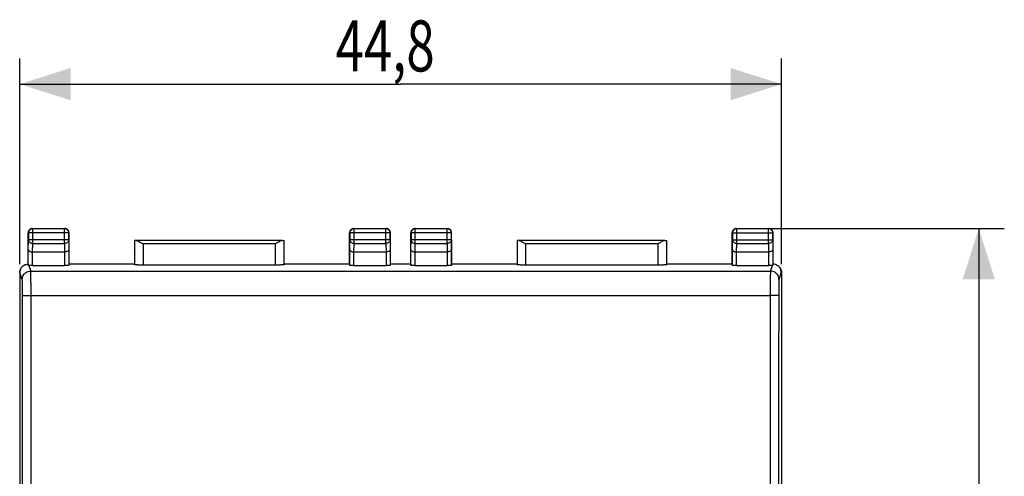
# Model space of a CAD drawing. Units: millimetres. Extents: x -73 to 32, y -24 to 47.
# Drawn here: x -26 to 32, y 10 to 37 of the extents above; entities that cross this region are included whole.
import ezdxf

# ---------------------------------------------------------------- set-up
doc = ezdxf.new("R2010")
doc.units = ezdxf.units.MM
doc.header["$LTSCALE"] = 30.734
doc.layers.get('0').update_dxf_attribs({"linetype": 'CONTINUOUS'})
doc.styles.get("Standard").update_dxf_attribs({"font": 'txt', "width": 0.8})
doc.dimstyles.new('DIMSTYLE_1', dxfattribs={"dimtxt": 3, "dimasz": 3, "dimexe": 0.18, "dimexo": 0.0625, "dimgap": 0.09, "dimtad": 1, "dimdsep": 46, "dimtxsty": 'STANDARD', "dimblk": '_FILLED', "dimblk1": '_FILLED', "dimblk2": '_FILLED', "dimcen": 0.09, "dimadec": 0, "dimazin": 0, "dimtfac": 1, "dimtofl": 0, "dimtmove": 0, "dimatfit": 3, "dimldrblk": '_FILLED', "dimfxl": 1, "dimtolj": 1, "dimarcsym": 0})

# ---------------------------------------------------------------- blocks, each defined once
blk = doc.blocks.new('_FILLED')
at = {"color": 0, "linetype": 'BYBLOCK'}
blk.add_solid([(0, 0), (-1, 0.317), (-1, -0.317)], dxfattribs=at)
blk = doc.blocks.new('*D1')
at = {"color": 0, "linetype": 'CONTINUOUS'}
for p, q in [((-26.2, 22.4), (-26.2, 34.5)), ((18.6, 22.4), (18.6, 34.5)), ((-26.2, 33), (-3.8, 33)), ((18.6, 33), (-3.8, 33))]:
    blk.add_line(p, q, dxfattribs=at)
at = {"color": 0, "linetype": 'CONTINUOUS', "xscale": 3, "yscale": 3, "zscale": 3, "rotation": 180}
blk.add_blockref('_FILLED', (-26.2, 33), dxfattribs=at)
at = {"color": 0, "linetype": 'CONTINUOUS', "xscale": 3, "yscale": 3, "zscale": 3}
blk.add_blockref('_FILLED', (18.6, 33), dxfattribs=at)
at = {"color": 0, "linetype": 'CONTINUOUS', "width": 0.732143}
blk.add_text('44,8', height=3, dxfattribs=at).set_placement((-7.621, 33.75))
blk = doc.blocks.new('*D2')
at = {"color": 0, "linetype": 'CONTINUOUS'}
for p, q in [((16.45, 24.5), (31.7, 24.5)), ((30.2, 24.5), (30.2, 0)), ((30.2, -24.5), (30.2, 0)), ((18.35, -24.5), (31.7, -24.5))]:
    blk.add_line(p, q, dxfattribs=at)
at = {"color": 0, "linetype": 'CONTINUOUS', "xscale": 3, "yscale": 3, "zscale": 3}
for p, rotation in [((30.2, 24.5), 90), ((30.2, -24.5), 270)]:
    blk.add_blockref('_FILLED', p, dxfattribs=dict(at, rotation=rotation))
at = {"color": 0, "linetype": 'CONTINUOUS', "width": 0.785714}
blk.add_text('49', height=3, rotation=90, dxfattribs=at).set_placement((29.45, -0.648))

msp = doc.modelspace()

# ---------------------------------------------------------------- linework, layer by layer
at = {"color": 0, "linetype": 'CONTINUOUS'}
for p, q in [((-25.45, 24.5), (-23.55, 24.5)), ((-25.437, 23.628), (-25.437, 24.487)), ((-23.563, 24.487), (-25.437, 24.487)), ((-23.563, 23.628), (-23.563, 24.487)), ((-6.55, 24.5), (-4.65, 24.5)), ((-6.537, 23.628), (-6.537, 24.487)), ((-4.663, 24.487), (-6.537, 24.487)), ((-4.663, 23.628), (-4.663, 24.487)), ((-2.95, 24.5), (-1.05, 24.5)), ((-2.937, 23.628), (-2.937, 24.487)), ((-1.063, 24.487), (-2.937, 24.487)), ((-1.063, 23.628), (-1.063, 24.487)), ((15.95, 24.5), (17.85, 24.5)), ((15.963, 23.628), (15.963, 24.487)), ((17.837, 24.487), (15.963, 24.487)), ((17.837, 23.628), (17.837, 24.487)), ((-25.7, 22.408), (-25.7, 24.25)), ((-25.693, 23.267), (-25.687, 23.844)), ((-25.687, 24.237), (-25.687, 23.844)), ((-23.313, 24.237), (-25.687, 24.237)), ((-23.313, 23.844), (-25.687, 23.844)), ((-23.313, 23.844), (-23.313, 24.237)), ((-23.313, 23.844), (-23.307, 23.267)), ((-23.3, 22.409), (-23.3, 24.25)), ((-19.447, 23.797), (-19.447, 22.374)), ((-10.754, 23.795), (-19.346, 23.795)), ((-10.653, 22.374), (-10.653, 23.797)), ((-6.8, 22.409), (-6.8, 24.25)), ((-6.793, 23.267), (-6.787, 23.844)), ((-6.787, 24.237), (-6.787, 23.844)), ((-4.413, 24.237), (-6.787, 24.237)), ((-4.413, 23.844), (-6.787, 23.844)), ((-4.413, 23.844), (-4.413, 24.237)), ((-4.413, 23.844), (-4.407, 23.267)), ((-4.4, 22.409), (-4.4, 24.25)), ((-3.2, 22.409), (-3.2, 24.25)), ((-3.193, 23.267), (-3.187, 23.844)), ((-3.187, 24.237), (-3.187, 23.844)), ((-0.813, 24.237), (-3.187, 24.237)), ((-0.813, 23.844), (-3.187, 23.844)), ((-0.813, 23.844), (-0.813, 24.237)), ((-0.813, 23.844), (-0.807, 23.267)), ((-0.8, 22.409), (-0.8, 24.25)), ((3.053, 23.797), (3.053, 22.374)), ((11.746, 23.795), (3.154, 23.795)), ((11.847, 22.374), (11.847, 23.797)), ((15.7, 22.409), (15.7, 24.25)), ((15.707, 23.267), (15.713, 23.844)), ((15.713, 24.237), (15.713, 23.844)), ((15.713, 24.237), (18.087, 24.237)), ((15.713, 23.844), (18.087, 23.844)), ((18.087, 23.844), (18.087, 24.237)), ((18.087, 23.844), (18.093, 23.267)), ((18.1, 22.408), (18.1, 24.25)), ((-25.693, 22.333), (-25.693, 23.267)), ((-25.442, 23.123), (-25.437, 23.628)), ((-25.437, 23.628), (-23.563, 23.628)), ((-23.563, 23.628), (-23.558, 23.123)), ((-23.307, 23.267), (-23.307, 22.334)), ((-18.947, 23.595), (-18.947, 22.348)), ((-11.153, 23.595), (-18.947, 23.595)), ((-11.153, 22.348), (-11.153, 23.595)), ((-6.793, 22.334), (-6.793, 23.267)), ((-6.542, 23.123), (-6.537, 23.628)), ((-6.537, 23.628), (-4.663, 23.628)), ((-4.663, 23.628), (-4.658, 23.123)), ((-4.407, 23.267), (-4.407, 22.334)), ((-3.193, 22.334), (-3.193, 23.267)), ((-2.942, 23.123), (-2.937, 23.628)), ((-2.937, 23.628), (-1.063, 23.628)), ((-1.063, 23.628), (-1.058, 23.123)), ((-0.807, 23.267), (-0.807, 22.334)), ((3.553, 23.595), (3.553, 22.348)), ((11.347, 23.595), (3.553, 23.595)), ((11.347, 22.348), (11.347, 23.595)), ((15.707, 22.334), (15.707, 23.267)), ((15.958, 23.123), (15.963, 23.628)), ((15.963, 23.628), (17.837, 23.628)), ((17.837, 23.628), (17.842, 23.123)), ((18.093, 23.267), (18.093, 22.333)), ((-25.443, 22.321), (-25.443, 23.123)), ((-25.443, 23.123), (-23.557, 23.123)), ((-23.557, 23.123), (-23.557, 22.321)), ((-6.543, 22.321), (-6.543, 23.123)), ((-6.543, 23.123), (-4.657, 23.123)), ((-4.657, 23.123), (-4.657, 22.321)), ((-2.943, 22.321), (-2.943, 23.123)), ((-2.943, 23.123), (-1.057, 23.123)), ((-1.057, 23.123), (-1.057, 22.321)), ((15.957, 22.321), (15.957, 23.123)), ((15.957, 23.123), (17.843, 23.123)), ((17.843, 23.123), (17.843, 22.321)), ((-25.7, 22.408), (-25.701, 22.407)), ((-25.659, 22.328), (-25.549, 21.999)), ((-25.443, 22.321), (-23.557, 22.321)), ((-23.299, 22.407), (-23.307, 22.334)), ((-23.3, 22.409), (-23.299, 22.407)), ((-19.449, 22.407), (-23.299, 22.407)), ((-11.153, 22.348), (-18.947, 22.348)), ((-6.801, 22.407), (-10.651, 22.407)), ((-6.801, 22.407), (-6.8, 22.409)), ((-6.801, 22.407), (-6.793, 22.334)), ((-6.543, 22.321), (-4.657, 22.321)), ((-4.399, 22.407), (-4.407, 22.334)), ((-4.4, 22.409), (-4.399, 22.407)), ((-3.201, 22.407), (-4.399, 22.407)), ((-3.201, 22.407), (-3.2, 22.409)), ((-3.201, 22.407), (-3.193, 22.334)), ((-2.943, 22.321), (-1.057, 22.321)), ((-0.799, 22.407), (-0.807, 22.334)), ((-0.8, 22.409), (-0.799, 22.407)), ((3.051, 22.407), (-0.799, 22.407)), ((11.347, 22.348), (3.553, 22.348)), ((15.699, 22.407), (11.849, 22.407)), ((15.699, 22.407), (15.7, 22.409)), ((15.699, 22.407), (15.707, 22.334)), ((15.957, 22.321), (17.843, 22.321)), ((17.949, 21.999), (18.059, 22.328)), ((18.1, 22.408), (18.101, 22.407)), ((-26.185, 21.907), (-26.2, 21.9)), ((-26.2, 21.9), (-26.2, -21.9)), ((-26.049, 21.499), (-26.185, 21.907)), ((-25.549, 21.999), (17.949, 21.999)), ((18.585, 21.907), (18.449, 21.499)), ((18.6, 21.9), (18.585, 21.907)), ((18.6, 21.9), (18.6, -21.9)), ((-25.533, -20.562), (-25.533, 20.562)), ((-25.533, 20.562), (17.933, 20.562)), ((17.933, 20.562), (17.933, -20.562))]:
    msp.add_line(p, q, dxfattribs=at)
for points, knots in [([(-25.667, 24.375), (-25.672, 24.366), (-25.691, 24.326), (-25.7, 24.283), (-25.7, 24.25)], [0, 0, 0, 0, 0.249859, 1, 1, 1, 1]), ([(-25.437, 24.487), (-25.469, 24.487), (-25.535, 24.474), (-25.618, 24.418), (-25.674, 24.335), (-25.687, 24.269), (-25.687, 24.237)], [0, 0, 0, 0, 0.249999, 0.5, 0.750001, 1, 1, 1, 1]), ([(-25.483, 24.498), (-25.504, 24.495), (-25.536, 24.486), (-25.566, 24.472), (-25.575, 24.467)], [0, 0, 0, 0, 0.666479, 1, 1, 1, 1]), ([(-23.313, 24.237), (-23.313, 24.27), (-23.326, 24.336), (-23.382, 24.419), (-23.466, 24.474), (-23.531, 24.487), (-23.563, 24.487)], [0, 0, 0, 0, 0.251077, 0.5024, 0.753733, 1, 1, 1, 1]), ([(-23.425, 24.467), (-23.434, 24.472), (-23.474, 24.491), (-23.517, 24.5), (-23.55, 24.5)], [0, 0, 0, 0, 0.249859, 1, 1, 1, 1]), ([(-23.302, 24.283), (-23.305, 24.304), (-23.314, 24.336), (-23.328, 24.366), (-23.333, 24.375)], [0, 0, 0, 0, 0.666479, 1, 1, 1, 1]), ([(-6.767, 24.375), (-6.772, 24.366), (-6.791, 24.326), (-6.8, 24.283), (-6.8, 24.25)], [0, 0, 0, 0, 0.249859, 1, 1, 1, 1]), ([(-6.537, 24.487), (-6.57, 24.487), (-6.636, 24.474), (-6.719, 24.418), (-6.774, 24.334), (-6.787, 24.269), (-6.787, 24.237)], [0, 0, 0, 0, 0.251077, 0.5024, 0.753733, 1, 1, 1, 1]), ([(-6.583, 24.498), (-6.604, 24.495), (-6.636, 24.486), (-6.666, 24.472), (-6.675, 24.467)], [0, 0, 0, 0, 0.666479, 1, 1, 1, 1]), ([(-4.413, 24.237), (-4.413, 24.269), (-4.426, 24.335), (-4.482, 24.418), (-4.565, 24.474), (-4.631, 24.487), (-4.663, 24.487)], [0, 0, 0, 0, 0.249999, 0.5, 0.750001, 1, 1, 1, 1]), ([(-4.525, 24.467), (-4.534, 24.472), (-4.574, 24.491), (-4.617, 24.5), (-4.65, 24.5)], [0, 0, 0, 0, 0.249859, 1, 1, 1, 1]), ([(-4.402, 24.283), (-4.405, 24.304), (-4.414, 24.336), (-4.428, 24.366), (-4.433, 24.375)], [0, 0, 0, 0, 0.666479, 1, 1, 1, 1]), ([(-3.167, 24.375), (-3.172, 24.366), (-3.191, 24.326), (-3.2, 24.283), (-3.2, 24.25)], [0, 0, 0, 0, 0.249859, 1, 1, 1, 1]), ([(-2.937, 24.487), (-2.969, 24.487), (-3.035, 24.474), (-3.118, 24.418), (-3.174, 24.335), (-3.187, 24.269), (-3.187, 24.237)], [0, 0, 0, 0, 0.249999, 0.5, 0.750001, 1, 1, 1, 1]), ([(-2.983, 24.498), (-3.004, 24.495), (-3.036, 24.486), (-3.066, 24.472), (-3.075, 24.467)], [0, 0, 0, 0, 0.666479, 1, 1, 1, 1]), ([(-0.813, 24.237), (-0.813, 24.27), (-0.826, 24.336), (-0.882, 24.419), (-0.966, 24.474), (-1.031, 24.487), (-1.063, 24.487)], [0, 0, 0, 0, 0.251077, 0.5024, 0.753733, 1, 1, 1, 1]), ([(-0.925, 24.467), (-0.934, 24.472), (-0.974, 24.491), (-1.017, 24.5), (-1.05, 24.5)], [0, 0, 0, 0, 0.249859, 1, 1, 1, 1]), ([(-0.802, 24.283), (-0.805, 24.304), (-0.814, 24.336), (-0.828, 24.366), (-0.833, 24.375)], [0, 0, 0, 0, 0.666479, 1, 1, 1, 1]), ([(15.733, 24.375), (15.728, 24.366), (15.709, 24.326), (15.7, 24.283), (15.7, 24.25)], [0, 0, 0, 0, 0.249859, 1, 1, 1, 1]), ([(15.963, 24.487), (15.93, 24.487), (15.864, 24.474), (15.781, 24.418), (15.726, 24.334), (15.713, 24.269), (15.713, 24.237)], [0, 0, 0, 0, 0.251077, 0.5024, 0.753733, 1, 1, 1, 1]), ([(15.917, 24.498), (15.896, 24.495), (15.864, 24.486), (15.834, 24.472), (15.825, 24.467)], [0, 0, 0, 0, 0.666479, 1, 1, 1, 1]), ([(18.087, 24.237), (18.087, 24.269), (18.074, 24.335), (18.018, 24.418), (17.935, 24.474), (17.869, 24.487), (17.837, 24.487)], [0, 0, 0, 0, 0.249999, 0.5, 0.750001, 1, 1, 1, 1]), ([(17.975, 24.467), (17.966, 24.472), (17.926, 24.491), (17.883, 24.5), (17.85, 24.5)], [0, 0, 0, 0, 0.249859, 1, 1, 1, 1]), ([(18.098, 24.283), (18.095, 24.304), (18.086, 24.336), (18.072, 24.366), (18.067, 24.375)], [0, 0, 0, 0, 0.666479, 1, 1, 1, 1]), ([(-25.687, 23.844), (-25.687, 23.816), (-25.673, 23.757), (-25.616, 23.686), (-25.533, 23.639), (-25.469, 23.628), (-25.437, 23.628)], [0, 0, 0, 0, 0.233163, 0.476671, 0.733811, 1, 1, 1, 1]), ([(-23.313, 23.844), (-23.313, 23.816), (-23.327, 23.757), (-23.384, 23.686), (-23.467, 23.639), (-23.531, 23.628), (-23.563, 23.628)], [0, 0, 0, 0, 0.233163, 0.476671, 0.733811, 1, 1, 1, 1]), ([(-19.346, 23.795), (-19.364, 23.795), (-19.395, 23.794), (-19.426, 23.8), (-19.444, 23.794), (-19.447, 23.797)], [0, 0, 0, 0, 0.54275, 0.88118, 1, 1, 1, 1]), ([(-19.346, 23.795), (-19.316, 23.795), (-19.25, 23.773), (-19.155, 23.724), (-19.052, 23.662), (-18.983, 23.618), (-18.947, 23.595)], [0, 0, 0, 0, 0.201856, 0.448439, 0.720128, 1, 1, 1, 1]), ([(-10.754, 23.795), (-10.784, 23.795), (-10.85, 23.773), (-10.945, 23.724), (-11.048, 23.662), (-11.117, 23.618), (-11.153, 23.595)], [0, 0, 0, 0, 0.201856, 0.448439, 0.720128, 1, 1, 1, 1]), ([(-10.754, 23.795), (-10.736, 23.795), (-10.705, 23.794), (-10.674, 23.8), (-10.656, 23.794), (-10.653, 23.797)], [0, 0, 0, 0, 0.54275, 0.88118, 1, 1, 1, 1]), ([(-6.787, 23.844), (-6.787, 23.816), (-6.773, 23.757), (-6.716, 23.686), (-6.633, 23.639), (-6.569, 23.628), (-6.537, 23.628)], [0, 0, 0, 0, 0.233163, 0.476671, 0.733811, 1, 1, 1, 1]), ([(-4.413, 23.844), (-4.413, 23.816), (-4.427, 23.757), (-4.484, 23.686), (-4.567, 23.639), (-4.631, 23.628), (-4.663, 23.628)], [0, 0, 0, 0, 0.233163, 0.476671, 0.733811, 1, 1, 1, 1]), ([(-3.187, 23.844), (-3.187, 23.816), (-3.173, 23.757), (-3.116, 23.686), (-3.033, 23.639), (-2.969, 23.628), (-2.937, 23.628)], [0, 0, 0, 0, 0.233163, 0.476671, 0.733811, 1, 1, 1, 1]), ([(-0.813, 23.844), (-0.813, 23.816), (-0.827, 23.757), (-0.884, 23.686), (-0.967, 23.639), (-1.031, 23.628), (-1.063, 23.628)], [0, 0, 0, 0, 0.233163, 0.476671, 0.733811, 1, 1, 1, 1]), ([(3.154, 23.795), (3.136, 23.795), (3.105, 23.794), (3.074, 23.8), (3.056, 23.794), (3.053, 23.797)], [0, 0, 0, 0, 0.54275, 0.88118, 1, 1, 1, 1]), ([(3.154, 23.795), (3.184, 23.795), (3.25, 23.773), (3.345, 23.724), (3.448, 23.662), (3.517, 23.618), (3.553, 23.595)], [0, 0, 0, 0, 0.201856, 0.448439, 0.720128, 1, 1, 1, 1]), ([(11.746, 23.795), (11.716, 23.795), (11.65, 23.773), (11.555, 23.724), (11.452, 23.662), (11.383, 23.618), (11.347, 23.595)], [0, 0, 0, 0, 0.201856, 0.448439, 0.720128, 1, 1, 1, 1]), ([(11.746, 23.795), (11.764, 23.795), (11.795, 23.794), (11.826, 23.8), (11.844, 23.794), (11.847, 23.797)], [0, 0, 0, 0, 0.54275, 0.88118, 1, 1, 1, 1]), ([(15.713, 23.844), (15.713, 23.816), (15.727, 23.757), (15.784, 23.686), (15.867, 23.639), (15.931, 23.628), (15.963, 23.628)], [0, 0, 0, 0, 0.233163, 0.476671, 0.733811, 1, 1, 1, 1]), ([(18.087, 23.844), (18.087, 23.816), (18.073, 23.757), (18.016, 23.686), (17.933, 23.639), (17.869, 23.628), (17.837, 23.628)], [0, 0, 0, 0, 0.233163, 0.476671, 0.733811, 1, 1, 1, 1]), ([(-25.693, 23.267), (-25.693, 23.253), (-25.684, 23.222), (-25.648, 23.182), (-25.594, 23.15), (-25.523, 23.128), (-25.47, 23.123), (-25.442, 23.123)], [0, 0, 0, 0, 0.135766, 0.29672, 0.49499, 0.731926, 1, 1, 1, 1]), ([(-23.307, 23.267), (-23.307, 23.253), (-23.316, 23.222), (-23.352, 23.182), (-23.406, 23.15), (-23.477, 23.128), (-23.53, 23.123), (-23.558, 23.123)], [0, 0, 0, 0, 0.135766, 0.29672, 0.49499, 0.731926, 1, 1, 1, 1]), ([(-6.793, 23.267), (-6.793, 23.253), (-6.784, 23.222), (-6.748, 23.182), (-6.694, 23.15), (-6.623, 23.128), (-6.57, 23.123), (-6.542, 23.123)], [0, 0, 0, 0, 0.135766, 0.29672, 0.49499, 0.731926, 1, 1, 1, 1]), ([(-4.407, 23.267), (-4.407, 23.253), (-4.416, 23.222), (-4.452, 23.182), (-4.506, 23.15), (-4.577, 23.128), (-4.63, 23.123), (-4.658, 23.123)], [0, 0, 0, 0, 0.135766, 0.29672, 0.49499, 0.731926, 1, 1, 1, 1]), ([(-3.193, 23.267), (-3.193, 23.253), (-3.184, 23.222), (-3.148, 23.182), (-3.094, 23.15), (-3.023, 23.128), (-2.97, 23.123), (-2.942, 23.123)], [0, 0, 0, 0, 0.135766, 0.29672, 0.49499, 0.731926, 1, 1, 1, 1]), ([(-0.807, 23.267), (-0.807, 23.253), (-0.816, 23.222), (-0.852, 23.182), (-0.906, 23.15), (-0.977, 23.128), (-1.03, 23.123), (-1.058, 23.123)], [0, 0, 0, 0, 0.135766, 0.29672, 0.49499, 0.731926, 1, 1, 1, 1]), ([(15.707, 23.267), (15.707, 23.253), (15.716, 23.222), (15.752, 23.182), (15.806, 23.15), (15.877, 23.128), (15.93, 23.123), (15.958, 23.123)], [0, 0, 0, 0, 0.135766, 0.29672, 0.49499, 0.731926, 1, 1, 1, 1]), ([(18.093, 23.267), (18.093, 23.253), (18.084, 23.222), (18.048, 23.182), (17.994, 23.15), (17.923, 23.128), (17.87, 23.123), (17.842, 23.123)], [0, 0, 0, 0, 0.135766, 0.29672, 0.49499, 0.731926, 1, 1, 1, 1]), ([(-26.2, 21.9), (-26.2, 21.933), (-26.194, 21.998), (-26.165, 22.093), (-26.118, 22.18), (-26.056, 22.256), (-25.989, 22.311), (-25.942, 22.338), (-25.923, 22.347)], [0, 0, 0, 0, 0.177338, 0.354676, 0.532014, 0.709351, 0.886688, 1, 1, 1, 1]), ([(-26.185, 21.907), (-26.185, 21.958), (-26.169, 22.061), (-26.1, 22.201), (-26.006, 22.298), (-25.936, 22.341), (-25.909, 22.355)], [0, 0, 0, 0, 0.277922, 0.555883, 0.833862, 1, 1, 1, 1]), ([(-25.909, 22.355), (-25.89, 22.364), (-25.824, 22.392), (-25.752, 22.406), (-25.701, 22.407)], [0, 0, 0, 0, 0.286909, 1, 1, 1, 1]), ([(-25.701, 22.407), (-25.7, 22.399), (-25.698, 22.383), (-25.695, 22.358), (-25.694, 22.342), (-25.693, 22.333)], [0, 0, 0, 0, 0.3328, 0.666154, 1, 1, 1, 1]), ([(-25.659, 22.328), (-25.665, 22.328), (-25.676, 22.329), (-25.685, 22.331), (-25.693, 22.332), (-25.693, 22.333)], [0, 0, 0, 0, 0.535904, 0.869559, 1, 1, 1, 1]), ([(-25.443, 22.321), (-25.471, 22.321), (-25.525, 22.322), (-25.597, 22.324), (-25.64, 22.326), (-25.659, 22.328)], [0, 0, 0, 0, 0.394199, 0.741362, 1, 1, 1, 1]), ([(-23.307, 22.334), (-23.307, 22.333), (-23.317, 22.331), (-23.329, 22.329), (-23.353, 22.327), (-23.383, 22.325), (-23.421, 22.323), (-23.463, 22.322), (-23.509, 22.322), (-23.541, 22.321), (-23.557, 22.321)], [0, 0, 0, 0, 0.022505, 0.0806, 0.173323, 0.297384, 0.448168, 0.619979, 0.806293, 1, 1, 1, 1]), ([(-18.947, 22.348), (-18.98, 22.348), (-19.043, 22.348), (-19.135, 22.349), (-19.22, 22.352), (-19.296, 22.355), (-19.356, 22.359), (-19.404, 22.362), (-19.428, 22.368), (-19.447, 22.37), (-19.447, 22.374)], [0, 0, 0, 0, 0.19371, 0.380029, 0.551844, 0.702629, 0.826686, 0.919404, 0.977495, 1, 1, 1, 1]), ([(-10.653, 22.374), (-10.653, 22.37), (-10.672, 22.368), (-10.696, 22.362), (-10.744, 22.359), (-10.804, 22.355), (-10.88, 22.352), (-10.965, 22.349), (-11.057, 22.348), (-11.12, 22.348), (-11.153, 22.348)], [0, 0, 0, 0, 0.022505, 0.080599, 0.173321, 0.297381, 0.448166, 0.619978, 0.806292, 1, 1, 1, 1]), ([(-6.543, 22.321), (-6.559, 22.321), (-6.591, 22.322), (-6.637, 22.322), (-6.679, 22.323), (-6.717, 22.325), (-6.747, 22.327), (-6.771, 22.329), (-6.783, 22.331), (-6.793, 22.333), (-6.793, 22.334)], [0, 0, 0, 0, 0.19371, 0.380027, 0.551842, 0.702626, 0.826684, 0.919403, 0.977495, 1, 1, 1, 1]), ([(-4.407, 22.334), (-4.407, 22.333), (-4.417, 22.331), (-4.429, 22.329), (-4.453, 22.327), (-4.483, 22.325), (-4.521, 22.323), (-4.563, 22.322), (-4.609, 22.322), (-4.641, 22.321), (-4.657, 22.321)], [0, 0, 0, 0, 0.022505, 0.0806, 0.173323, 0.297384, 0.448168, 0.619979, 0.806293, 1, 1, 1, 1]), ([(-2.943, 22.321), (-2.959, 22.321), (-2.991, 22.322), (-3.037, 22.322), (-3.079, 22.323), (-3.117, 22.325), (-3.147, 22.327), (-3.171, 22.329), (-3.183, 22.331), (-3.193, 22.333), (-3.193, 22.334)], [0, 0, 0, 0, 0.19371, 0.380027, 0.551842, 0.702626, 0.826684, 0.919403, 0.977495, 1, 1, 1, 1]), ([(-0.807, 22.334), (-0.807, 22.333), (-0.817, 22.331), (-0.829, 22.329), (-0.853, 22.327), (-0.883, 22.325), (-0.921, 22.323), (-0.963, 22.322), (-1.009, 22.322), (-1.041, 22.321), (-1.057, 22.321)], [0, 0, 0, 0, 0.022505, 0.0806, 0.173323, 0.297384, 0.448168, 0.619979, 0.806293, 1, 1, 1, 1]), ([(3.553, 22.348), (3.52, 22.348), (3.457, 22.348), (3.365, 22.349), (3.28, 22.352), (3.204, 22.355), (3.144, 22.359), (3.096, 22.362), (3.072, 22.368), (3.053, 22.37), (3.053, 22.374)], [0, 0, 0, 0, 0.19371, 0.380029, 0.551844, 0.702629, 0.826686, 0.919404, 0.977495, 1, 1, 1, 1]), ([(11.847, 22.374), (11.847, 22.37), (11.828, 22.368), (11.804, 22.362), (11.756, 22.359), (11.696, 22.355), (11.62, 22.352), (11.535, 22.349), (11.443, 22.348), (11.38, 22.348), (11.347, 22.348)], [0, 0, 0, 0, 0.022505, 0.080599, 0.173321, 0.297381, 0.448166, 0.619978, 0.806292, 1, 1, 1, 1]), ([(15.957, 22.321), (15.941, 22.321), (15.909, 22.322), (15.863, 22.322), (15.821, 22.323), (15.783, 22.325), (15.753, 22.327), (15.729, 22.329), (15.717, 22.331), (15.707, 22.333), (15.707, 22.334)], [0, 0, 0, 0, 0.19371, 0.380027, 0.551842, 0.702626, 0.826684, 0.919403, 0.977495, 1, 1, 1, 1]), ([(18.042, 22.327), (18.029, 22.326), (17.991, 22.324), (17.925, 22.322), (17.871, 22.321), (17.843, 22.321)], [0, 0, 0, 0, 0.197304, 0.573188, 1, 1, 1, 1]), ([(18.093, 22.333), (18.093, 22.332), (18.085, 22.331), (18.076, 22.329), (18.065, 22.328), (18.059, 22.328)], [0, 0, 0, 0, 0.130441, 0.464096, 1, 1, 1, 1]), ([(18.101, 22.407), (18.1, 22.399), (18.098, 22.383), (18.095, 22.358), (18.094, 22.342), (18.093, 22.333)], [0, 0, 0, 0, 0.3328, 0.666154, 1, 1, 1, 1]), ([(18.309, 22.355), (18.29, 22.364), (18.224, 22.392), (18.152, 22.406), (18.101, 22.407)], [0, 0, 0, 0, 0.286909, 1, 1, 1, 1]), ([(18.585, 21.907), (18.585, 21.958), (18.569, 22.061), (18.5, 22.201), (18.406, 22.298), (18.336, 22.341), (18.309, 22.355)], [0, 0, 0, 0, 0.277922, 0.555883, 0.833862, 1, 1, 1, 1]), ([(18.35, 22.333), (18.359, 22.328), (18.396, 22.304), (18.456, 22.256), (18.518, 22.18), (18.565, 22.093), (18.594, 21.998), (18.6, 21.933), (18.6, 21.9)], [0, 0, 0, 0, 0.062414, 0.24993, 0.437448, 0.624965, 0.812483, 1, 1, 1, 1]), ([(-26.049, 21.499), (-26.049, 21.551), (-26.032, 21.656), (-25.96, 21.798), (-25.848, 21.91), (-25.706, 21.982), (-25.601, 21.999), (-25.549, 21.999)], [0, 0, 0, 0, 0.199853, 0.399796, 0.599829, 0.799915, 1, 1, 1, 1]), ([(-26.033, 20.542), (-26.033, 20.611), (-26.033, 20.746), (-26.034, 20.94), (-26.036, 21.116), (-26.039, 21.263), (-26.041, 21.378), (-26.046, 21.452), (-26.046, 21.489), (-26.049, 21.499)], [0, 0, 0, 0, 0.216789, 0.423008, 0.608636, 0.765258, 0.886028, 0.965404, 1, 1, 1, 1]), ([(-25.533, 20.562), (-25.533, 20.667), (-25.533, 20.87), (-25.534, 21.161), (-25.536, 21.423), (-25.539, 21.645), (-25.541, 21.816), (-25.546, 21.927), (-25.546, 21.983), (-25.549, 21.999)], [0, 0, 0, 0, 0.217614, 0.423638, 0.609009, 0.765359, 0.885956, 0.965313, 1, 1, 1, 1]), ([(17.949, 21.999), (17.946, 21.983), (17.946, 21.927), (17.941, 21.816), (17.939, 21.645), (17.936, 21.423), (17.934, 21.161), (17.933, 20.87), (17.933, 20.667), (17.933, 20.562)], [0, 0, 0, 0, 0.034687, 0.114044, 0.234641, 0.390991, 0.576362, 0.782386, 1, 1, 1, 1]), ([(18.449, 21.499), (18.449, 21.551), (18.432, 21.656), (18.36, 21.798), (18.248, 21.91), (18.106, 21.982), (18.001, 21.999), (17.949, 21.999)], [0, 0, 0, 0, 0.19985, 0.399792, 0.599825, 0.799913, 1, 1, 1, 1]), ([(18.449, 21.499), (18.446, 21.489), (18.446, 21.452), (18.441, 21.378), (18.439, 21.263), (18.436, 21.116), (18.434, 20.94), (18.433, 20.746), (18.433, 20.611), (18.433, 20.542)], [0, 0, 0, 0, 0.034596, 0.113972, 0.234742, 0.391364, 0.576992, 0.783211, 1, 1, 1, 1]), ([(-26.033, 20.542), (-26.029, 20.55), (-25.985, 20.545), (-25.925, 20.558), (-25.813, 20.558), (-25.681, 20.562), (-25.584, 20.562), (-25.533, 20.562)], [0, 0, 0, 0, 0.054558, 0.19855, 0.418985, 0.694917, 1, 1, 1, 1]), ([(-26.033, -20.542), (-26.029, -15.978), (-26.025, -6.847), (-26.025, 6.847), (-26.029, 15.978), (-26.033, 20.542)], [0, 0, 0, 0, 0.333291, 0.666709, 1, 1, 1, 1]), ([(18.433, 20.542), (18.429, 20.55), (18.385, 20.545), (18.325, 20.558), (18.213, 20.558), (18.081, 20.562), (17.984, 20.562), (17.933, 20.562)], [0, 0, 0, 0, 0.054551, 0.198539, 0.418975, 0.69491, 1, 1, 1, 1]), ([(18.433, 20.542), (18.429, 15.978), (18.425, 6.847), (18.425, -6.847), (18.429, -15.978), (18.433, -20.542)], [0, 0, 0, 0, 0.333291, 0.666709, 1, 1, 1, 1])]:
    msp.add_open_spline(points, degree=3, knots=knots, dxfattribs=at)
for points in [[(-25.575, 24.467), (-25.594, 24.456), (-25.629, 24.429), (-25.656, 24.394), (-25.667, 24.375)], [(-25.45, 24.5), (-25.461, 24.5), (-25.472, 24.499), (-25.483, 24.498)], [(-23.333, 24.375), (-23.344, 24.394), (-23.371, 24.429), (-23.406, 24.456), (-23.425, 24.467)], [(-6.675, 24.467), (-6.694, 24.456), (-6.729, 24.429), (-6.756, 24.394), (-6.767, 24.375)], [(-6.55, 24.5), (-6.561, 24.5), (-6.572, 24.499), (-6.583, 24.498)], [(-4.433, 24.375), (-4.444, 24.394), (-4.471, 24.429), (-4.506, 24.456), (-4.525, 24.467)], [(-3.075, 24.467), (-3.094, 24.456), (-3.129, 24.429), (-3.156, 24.394), (-3.167, 24.375)], [(-2.95, 24.5), (-2.961, 24.5), (-2.972, 24.499), (-2.983, 24.498)], [(-0.833, 24.375), (-0.844, 24.394), (-0.871, 24.429), (-0.906, 24.456), (-0.925, 24.467)], [(15.825, 24.467), (15.806, 24.456), (15.771, 24.429), (15.744, 24.394), (15.733, 24.375)], [(15.95, 24.5), (15.939, 24.5), (15.928, 24.499), (15.917, 24.498)], [(18.067, 24.375), (18.056, 24.394), (18.029, 24.429), (17.994, 24.456), (17.975, 24.467)], [(-23.3, 24.25), (-23.3, 24.261), (-23.301, 24.272), (-23.302, 24.283)], [(-4.4, 24.25), (-4.4, 24.261), (-4.401, 24.272), (-4.402, 24.283)], [(-0.8, 24.25), (-0.8, 24.261), (-0.801, 24.272), (-0.802, 24.283)], [(18.1, 24.25), (18.1, 24.261), (18.099, 24.272), (18.098, 24.283)], [(18.059, 22.328), (18.053, 22.327), (18.048, 22.327), (18.042, 22.327)], [(18.323, 22.347), (18.332, 22.343), (18.341, 22.338), (18.35, 22.333)]]:
    msp.add_open_spline(points, degree=3, dxfattribs=at)

# ---------------------------------------------------------------- dimensions: what is measured, and where the dimension line sits
dim = msp.add_linear_dim(base=(18.6, 33), p1=(-26.2, 22.4), p2=(18.6, 22.4), dimstyle='DIMSTYLE_1', dxfattribs=at)
dim.commit()
dim.dimension.update_dxf_attribs({"geometry": '*D1', "text_midpoint": (-3.228, 35.25), "dimtype": 160})
dim = msp.add_linear_dim(base=(30.2, -24.5), p1=(16.45, 24.5), p2=(18.35, -24.5), angle=270, dimstyle='DIMSTYLE_1', dxfattribs=at)
dim.commit()
dim.dimension.update_dxf_attribs({"geometry": '*D2', "text_midpoint": (27.95, 1.709), "dimtype": 160})

doc.saveas('drawing.dxf')
